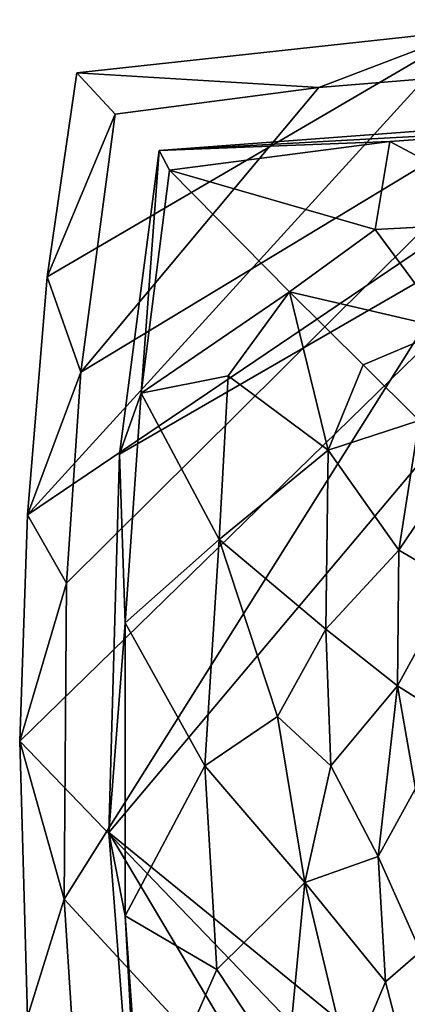
# Model space of a CAD drawing. Units: inches. Extents: x -7 to 7, y -3.4 to 3.4.
# Drawn here: x 2.8 to 3.4, y 1.1 to 2.7 of the extents above; entities that cross this region are included whole.
import ezdxf

# ---------------------------------------------------------------- set-up
doc = ezdxf.new("R2010")
doc.units = ezdxf.units.IN
doc.layers.get('0').update_dxf_attribs({"true_color": 0xc2ced6})

msp = doc.modelspace()

# ---------------------------------------------------------------- linework, layer by layer
for points in [[(3.9291, 0.2921), (2.7534, 1.5139), (3.9263, 2.6566), (3.9291, 0.2921)], [(2.7657, 1.8721), (3.9263, 2.6566), (2.7534, 1.5139), (2.7657, 1.8721)], [(3.4658, 2.6399), (3.9263, 2.6566), (2.7657, 1.8721), (3.4658, 2.6399)], [(2.7657, 1.8721), (2.7968, 2.2492), (3.4658, 2.6399), (2.7657, 1.8721)], [(2.8438, 2.5727), (3.4658, 2.6399), (2.7968, 2.2492), (2.8438, 2.5727)], [(2.8438, 2.5727), (3.2274, 2.5492), (3.4658, 2.6399), (2.8438, 2.5727)], [(3.6541, 2.5839), (3.4658, 2.6399), (3.2274, 2.5492), (3.6541, 2.5839)], [(3.6541, 2.5839), (2.8237, 1.2635), (3.6541, 0.3649), (3.6541, 2.5839)], [(2.8274, 1.7639), (2.8237, 1.2635), (3.6541, 2.5839), (2.8274, 1.7639)], [(2.8274, 1.7639), (3.6541, 2.5839), (2.8504, 2.0982), (2.8274, 1.7639)], [(3.2274, 2.5492), (2.8504, 2.0982), (3.6541, 2.5839), (3.2274, 2.5492)], [(2.9045, 2.5068), (2.8438, 2.5727), (2.7968, 2.2492), (2.9045, 2.5068)], [(2.8438, 2.5727), (2.9045, 2.5068), (3.2274, 2.5492), (2.8438, 2.5727)], [(2.9045, 2.5068), (2.8504, 2.0982), (3.2274, 2.5492), (2.9045, 2.5068)], [(4.0406, 0.4341), (2.8948, 1.369), (3.8593, 2.5156), (4.0406, 0.4341)], [(2.9116, 1.9681), (3.8593, 2.5156), (2.8948, 1.369), (2.9116, 1.9681)], [(3.8593, 2.5156), (2.9116, 1.9681), (2.9746, 2.4496), (3.8593, 2.5156)], [(3.8593, 2.5156), (2.9746, 2.4496), (3.6969, 2.4891), (3.8593, 2.5156)], [(2.8504, 2.0982), (2.9045, 2.5068), (2.7968, 2.2492), (2.8504, 2.0982)], [(2.9746, 2.4496), (3.3401, 2.4638), (3.6969, 2.4891), (2.9746, 2.4496)], [(3.3401, 2.4638), (3.5759, 2.3382), (3.6969, 2.4891), (3.3401, 2.4638)], [(2.9116, 1.9681), (2.9456, 2.0651), (2.9746, 2.4496), (2.9116, 1.9681)], [(2.9456, 2.0651), (2.9907, 2.4182), (2.9746, 2.4496), (2.9456, 2.0651)], [(2.9907, 2.4182), (3.3401, 2.4638), (2.9746, 2.4496), (2.9907, 2.4182)], [(3.3164, 2.3244), (3.3401, 2.4638), (2.9907, 2.4182), (3.3164, 2.3244)], [(3.3164, 2.3244), (3.5759, 2.3382), (3.3401, 2.4638), (3.3164, 2.3244)], [(3.1811, 2.2253), (2.9907, 2.4182), (2.9456, 2.0651), (3.1811, 2.2253)], [(2.9907, 2.4182), (3.1811, 2.2253), (3.3164, 2.3244), (2.9907, 2.4182)], [(3.1811, 2.2253), (3.4327, 2.1667), (3.3164, 2.3244), (3.1811, 2.2253)], [(3.5759, 2.3382), (3.3164, 2.3244), (3.4327, 2.1667), (3.5759, 2.3382)], [(2.7968, 2.2492), (2.7657, 1.8721), (2.8504, 2.0982), (2.7968, 2.2492)], [(2.9456, 2.0651), (3.0838, 2.0922), (3.1811, 2.2253), (2.9456, 2.0651)], [(3.0838, 2.0922), (3.2421, 1.9746), (3.1811, 2.2253), (3.0838, 2.0922)], [(3.4327, 2.1667), (3.1811, 2.2253), (3.2975, 2.1101), (3.4327, 2.1667)], [(3.2421, 1.9746), (3.2975, 2.1101), (3.1811, 2.2253), (3.2421, 1.9746)], [(3.3866, 2.0215), (3.4327, 2.1667), (3.2975, 2.1101), (3.3866, 2.0215)], [(3.3866, 2.0215), (3.2975, 2.1101), (3.2421, 1.9746), (3.3866, 2.0215)], [(2.8504, 2.0982), (2.7657, 1.8721), (2.8274, 1.7639), (2.8504, 2.0982)], [(3.0696, 1.8331), (3.0838, 2.0922), (2.9456, 2.0651), (3.0696, 1.8331)], [(3.0696, 1.8331), (3.2421, 1.9746), (3.0838, 2.0922), (3.0696, 1.8331)], [(2.9116, 1.9681), (2.9205, 1.701), (2.9456, 2.0651), (2.9116, 1.9681)], [(3.0696, 1.8331), (2.9456, 2.0651), (2.9205, 1.701), (3.0696, 1.8331)], [(3.3542, 1.8163), (3.3866, 2.0215), (3.2421, 1.9746), (3.3542, 1.8163)], [(3.3866, 2.0215), (3.3542, 1.8163), (3.4502, 1.9584), (3.3866, 2.0215)], [(2.9116, 1.9681), (2.8948, 1.369), (2.9205, 1.701), (2.9116, 1.9681)], [(3.2385, 1.6912), (3.2421, 1.9746), (3.0696, 1.8331), (3.2385, 1.6912)], [(3.2421, 1.9746), (3.2385, 1.6912), (3.3542, 1.8163), (3.2421, 1.9746)], [(3.4418, 1.7652), (3.4502, 1.9584), (3.3542, 1.8163), (3.4418, 1.7652)], [(2.7657, 1.8721), (2.7534, 1.5139), (2.8274, 1.7639), (2.7657, 1.8721)], [(3.0696, 1.8331), (2.9205, 1.701), (3.0467, 1.4744), (3.0696, 1.8331)], [(3.1619, 1.5526), (3.0696, 1.8331), (3.0467, 1.4744), (3.1619, 1.5526)], [(3.0696, 1.8331), (3.1619, 1.5526), (3.2385, 1.6912), (3.0696, 1.8331)], [(3.3523, 1.6014), (3.3542, 1.8163), (3.2385, 1.6912), (3.3523, 1.6014)], [(3.4418, 1.7652), (3.3542, 1.8163), (3.3523, 1.6014), (3.4418, 1.7652)], [(2.7534, 1.5139), (2.8237, 1.2635), (2.8274, 1.7639), (2.7534, 1.5139)], [(3.4371, 1.5476), (3.4418, 1.7652), (3.3523, 1.6014), (3.4371, 1.5476)], [(2.8948, 1.369), (2.9205, 1.2368), (2.9205, 1.701), (2.8948, 1.369)], [(2.9205, 1.701), (2.9205, 1.2368), (3.0467, 1.4744), (2.9205, 1.701)], [(3.2385, 1.6912), (3.1619, 1.5526), (3.2466, 1.4744), (3.2385, 1.6912)], [(3.2385, 1.6912), (3.2466, 1.4744), (3.3523, 1.6014), (3.2385, 1.6912)], [(3.3523, 1.6014), (3.2466, 1.4744), (3.3214, 1.3312), (3.3523, 1.6014)], [(3.3523, 1.6014), (3.3214, 1.3312), (3.3808, 1.4387), (3.3523, 1.6014)], [(3.4371, 1.5476), (3.3523, 1.6014), (3.3808, 1.4387), (3.4371, 1.5476)], [(3.0467, 1.4744), (3.2054, 1.2898), (3.1619, 1.5526), (3.0467, 1.4744)], [(3.1619, 1.5526), (3.2054, 1.2898), (3.2466, 1.4744), (3.1619, 1.5526)], [(2.7534, 1.5139), (2.7657, 1.0767), (2.8237, 1.2635), (2.7534, 1.5139)], [(3.9291, 0.2921), (2.7657, 1.0767), (2.7534, 1.5139), (3.9291, 0.2921)], [(3.0656, 1.152), (3.0467, 1.4744), (2.9205, 1.2368), (3.0656, 1.152)], [(3.0467, 1.4744), (3.0656, 1.152), (3.2054, 1.2898), (3.0467, 1.4744)], [(3.2466, 1.4744), (3.2054, 1.2898), (3.3214, 1.3312), (3.2466, 1.4744)], [(3.3808, 1.4387), (3.3214, 1.3312), (3.3886, 1.1803), (3.3808, 1.4387)], [(2.8948, 1.369), (2.9603, 0.5138), (2.9205, 1.2368), (2.8948, 1.369)], [(2.8948, 1.369), (4.0406, 0.4341), (3.4414, 0.451), (2.8948, 1.369)], [(2.8948, 1.369), (3.4414, 0.451), (2.9603, 0.5138), (2.8948, 1.369)], [(3.3214, 1.3312), (3.2054, 1.2898), (3.3328, 1.1326), (3.3214, 1.3312)], [(3.3214, 1.3312), (3.3328, 1.1326), (3.3886, 1.1803), (3.3214, 1.3312)], [(3.0656, 1.152), (3.1759, 0.9853), (3.2054, 1.2898), (3.0656, 1.152)], [(3.2054, 1.2898), (3.1759, 0.9853), (3.2753, 0.9963), (3.2054, 1.2898)], [(3.2054, 1.2898), (3.2753, 0.9963), (3.3328, 1.1326), (3.2054, 1.2898)], [(2.8503, 0.8511), (2.8237, 1.2635), (2.7657, 1.0767), (2.8503, 0.8511)], [(2.8237, 1.2635), (2.8503, 0.8511), (3.6541, 0.3649), (2.8237, 1.2635)], [(2.9603, 0.5138), (2.9458, 0.8794), (2.9205, 1.2368), (2.9603, 0.5138)], [(2.9458, 0.8794), (3.0656, 1.152), (2.9205, 1.2368), (2.9458, 0.8794)], [(3.3886, 1.1803), (3.3328, 1.1326), (3.3866, 0.9274), (3.3886, 1.1803)], [(2.9458, 0.8794), (3.1759, 0.9853), (3.0656, 1.152), (2.9458, 0.8794)], [(3.3866, 0.9274), (3.3328, 1.1326), (3.2753, 0.9963), (3.3866, 0.9274)]]:
    msp.add_lwpolyline(points)

doc.saveas('drawing.dxf')
